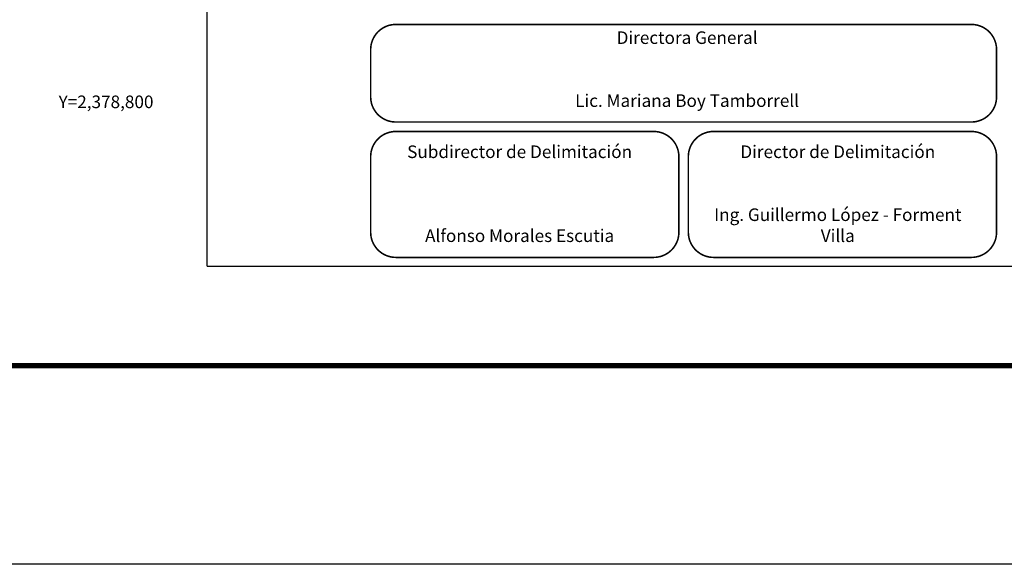
# Model space of a CAD drawing. Units: millimetres. Extents: x 469347 to 471747, y 2378653 to 2380453.
# Drawn here: x 471276 to 471589, y 2378653 to 2378826 of the extents above; entities that cross this region are included whole.
import ezdxf
from ezdxf.enums import TextEntityAlignment as Align

# ---------------------------------------------------------------- set-up
doc = ezdxf.new("R2010")
doc.units = ezdxf.units.MM
doc.header["$LTSCALE"] = 40
doc.linetypes.add('CENTRO1', pattern=[0.44, 0.2, -0.08, 0.08, -0.08])
doc.layers.add('CVL_RET_TX', color=2, linetype='Continuous')
doc.layers.add('Lomo', color=7, linetype='Continuous')
doc.styles.add('ROMANA1', font='ROMANA1.shx')

msp = doc.modelspace()

# ---------------------------------------------------------------- linework, layer by layer
at = {"layer": 'Lomo', "color": 7}
for q in [(471335.46, 2380345.4, 1.16), (471649.75, 2378747.77, 1.16)]:
    msp.add_line((471335.46, 2378747.77, 1.16), q, dxfattribs=at)
at = {"layer": 'Lomo'}
msp.add_line((469411.52, 2378716.2), (471663.37, 2378716.2), dxfattribs=at)
at = {"layer": 'Lomo', "color": 255, "linetype": 'Continuous', "elevation": 2.32}
msp.add_lwpolyline([(469346.56, 2380453.1), (471746.56, 2380453.1), (471746.56, 2378653.1), (469346.56, 2378653.1)], close=True, dxfattribs=at)
at = {"layer": 'Lomo', "linetype": 'Continuous', "const_width": 0.5, "elevation": 21.16}
for points in [[(471387.43, 2378816.59, -0.414214), (471395.43, 2378824.59), (471578.43, 2378824.59, -0.414214), (471586.43, 2378816.59), (471586.43, 2378801.59, -0.414214), (471578.43, 2378793.59), (471395.43, 2378793.59, -0.414214), (471387.43, 2378801.59)], [(471387.43, 2378782.59, -0.414214), (471395.43, 2378790.59), (471477.43, 2378790.59, -0.414214), (471485.43, 2378782.59), (471485.43, 2378758.59, -0.414214), (471477.43, 2378750.59), (471395.43, 2378750.59, -0.414214), (471387.43, 2378758.59)], [(471488.43, 2378782.59, -0.414214), (471496.43, 2378790.59), (471578.43, 2378790.59, -0.414214), (471586.43, 2378782.59), (471586.43, 2378758.59, -0.414214), (471578.43, 2378750.59), (471496.43, 2378750.59, -0.414214), (471488.43, 2378758.59)]]:
    msp.add_lwpolyline(points, format="xyb", close=True, dxfattribs=at)
at = {"layer": 'Lomo', "color": 7, "linetype": 'Continuous', "const_width": 1.6}
msp.add_lwpolyline([(469411.52, 2378716.2), (471663.37, 2378716.2)], dxfattribs=at)

# ---------------------------------------------------------------- texts
at = {"layer": 'CVL_RET_TX', "color": 7, "style": 'ROMANA1'}
msp.add_text('Y=2,378,800', height=4, dxfattribs=at).set_placement((471318.38, 2378800), align=Align.MIDDLE_RIGHT)
at = {"layer": 'Lomo', "linetype": 'CENTRO1', "char_height": 4, "attachment_point": 2}
for s, insert, width in [('{\\fCentury Gothic|b0|i0|c0|p34;Directora General\\P\\P\\PLic. Mariana Boy Tamborrell}', (471488.05, 2378822.39, 1.16), 182.6342), ('{\\fCentury Gothic|b0|i0|c0|p34;Subdirector de Delimitación\\P\\P\\P\\PAlfonso Morales Escutia}', (471434.79, 2378786.15, 3.48), 90.248), ('\\fCentury Gothic|b0|i0|c0|p34;Director de Delimitación\\P\\P\\PIng. Guillermo López - Forment Villa', (471535.95, 2378786.15, 3.48), 90.248)]:
    msp.add_mtext(s, dxfattribs=dict(at, insert=insert, width=width))

doc.saveas('drawing.dxf')
